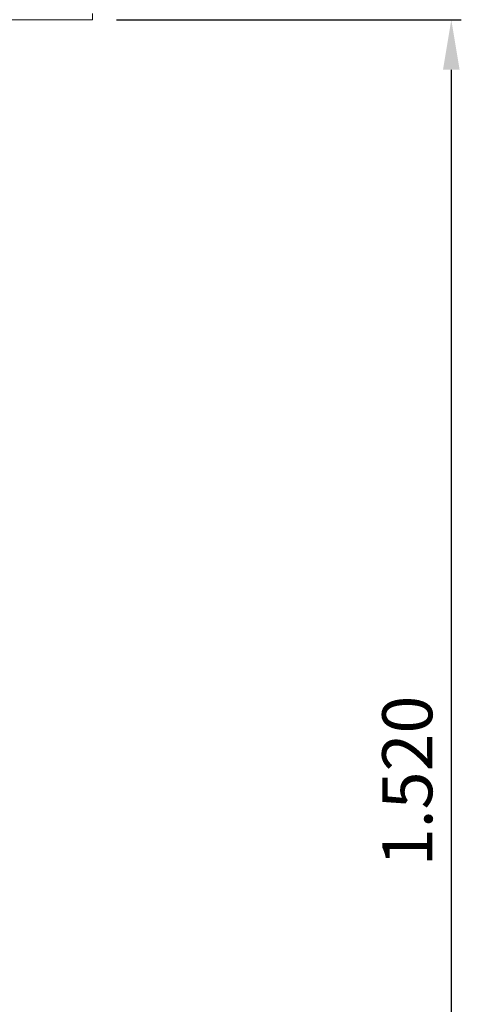
# Model space of a CAD drawing. Units: millimetres. Extents: x 15398 to 17770, y 9624 to 15618.
# Drawn here: x 17133 to 17574, y 12188 to 13171 of the extents above; entities that cross this region are included whole.
import ezdxf

# ---------------------------------------------------------------- set-up
doc = ezdxf.new("R2010")
doc.units = ezdxf.units.MM
doc.layers.add('Bemaßung', color=5, linetype='Continuous', lineweight=15)
doc.styles.get("Standard").update_dxf_attribs({"font": 'romans.shx', "width": 0.8})
doc.dimstyles.new('KESSEL Typ2014-20', dxfattribs={"dimscale": 20, "dimtxt": 2.5, "dimasz": 2.5, "dimexe": 0.5, "dimexo": 1.2, "dimtad": 1, "dimdec": 0, "dimlunit": 6, "dimtxsty": 'Standard', "dimcen": 2.5, "dimadec": 0, "dimazin": 0, "dimtfac": 1, "dimtdec": 0, "dimtmove": 2, "dimatfit": 3, "dimfxl": 1, "dimarcsym": 0})

# ---------------------------------------------------------------- blocks, each defined once
blk = doc.blocks.new('*D10')
at = {"layer": 'Bemaßung', "color": 0, "lineweight": -2, "transparency": 16777216}
for p, q in [((17229.31750909892, 13171.17551278214), (17573.64065006738, 13171.17551278214)), ((17563.64065006738, 13121.17551278214), (17563.64065006738, 11701.17553185562)), ((16990.15613027323, 11651.17553185562), (17573.64065006738, 11651.17553185562))]:
    blk.add_line(p, q, dxfattribs=at)
at = {"layer": 'Bemaßung', "color": 0, "transparency": 16777216}
for points in [[(17555.30731673405, 13121.17551278214), (17571.97398340072, 13121.17551278214), (17563.64065006738, 13171.17551278214)], [(17555.30731673405, 11701.17553185562), (17571.97398340072, 11701.17553185562), (17563.64065006738, 11651.17553185562)]]:
    blk.add_solid(points, dxfattribs=at)
at = {"layer": 'DEFPOINTS', "color": 0, "transparency": 16777216}
for p in [(17205.31750909892, 13171.17551278214), (16966.15613027323, 11651.17553185562), (17563.64065006738, 11651.17553185562)]:
    blk.add_point(p, dxfattribs=at)
at = {"layer": 'Bemaßung', "color": 0, "transparency": 16777216, "insert": (17526.14065006738, 12411.17552231888), "char_height": 50, "attachment_point": 5, "rotation": 90}
blk.add_mtext('1.520', dxfattribs=at)
blk = doc.blocks.new('99706.06B - va schnitt')
at = {"color": 7, "linetype": 'Continuous', "lineweight": 15}
for p in [(634.4674384926548, 1526.20005607605), (392.4674272214252, 1519.999980926514)]:
    blk.add_line(p, (634.4674384926548, 1519.999980926514), dxfattribs=at)

msp = doc.modelspace()

# ---------------------------------------------------------------- block references
msp.add_blockref('99706.06B - va schnitt', (16570.85007060627, 11651.17553185562))

# ---------------------------------------------------------------- dimensions: what is measured, and where the dimension line sits
at = {"layer": 'Bemaßung'}
dim = msp.add_linear_dim(base=(17563.64065006738, 11651.17553185562), p1=(17205.31750909892, 13171.17551278214), p2=(16966.15613027323, 11651.17553185562), angle=90, dimstyle='KESSEL Typ2014-20', dxfattribs=at)
dim.commit()
dim.dimension.update_dxf_attribs({"geometry": '*D10', "text_midpoint": (17526.14065006738, 12411.17552231888)})

doc.saveas('drawing.dxf')
